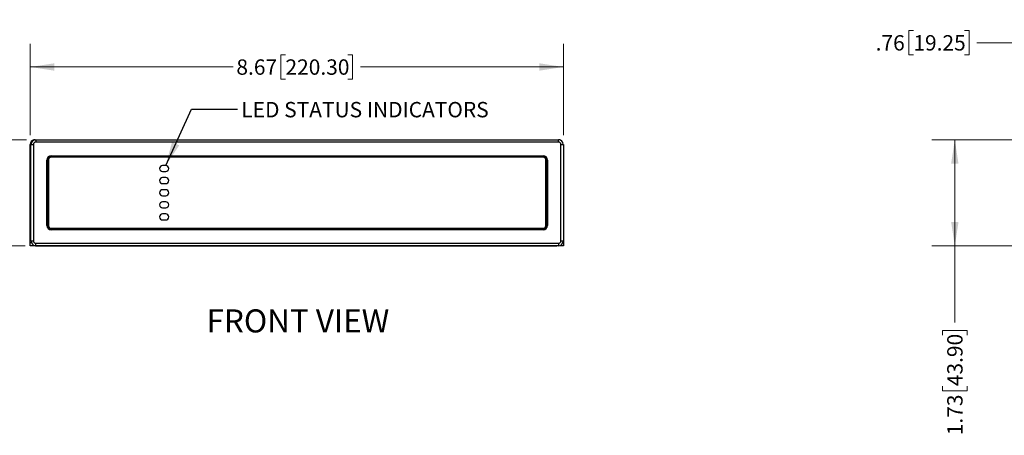
# Model space of a CAD drawing. Units: inches. Extents: x 0.4 to 16.6, y 0.2 to 10.8.
# Drawn here: x 3.2 to 8.5, y 3.4 to 5.6 of the extents above; entities that cross this region are included whole.
import ezdxf

# ---------------------------------------------------------------- set-up
doc = ezdxf.new("R2010")
doc.units = ezdxf.units.IN
doc.header["$MEASUREMENT"] = 0
doc.styles.add('SLDTEXTSTYLE0', font='TXT', dxfattribs={"width": 0.75})
doc.dimstyles.new('SLDDIMSTYLE0', dxfattribs={"dimtxt": 0.083333, "dimasz": 0.13, "dimexe": 0, "dimexo": 0.0625, "dimgap": 0.020833, "dimtad": 0, "dimlfac": 3, "dimrnd": 1e-09, "dimzin": 12, "dimdsep": 46, "dimtxsty": 'SLDTEXTSTYLE0', "dimsah": 1, "dimcen": 0.09, "dimadec": 0, "dimazin": 3, "dimtfac": 1, "dimtofl": 0, "dimtmove": 0, "dimatfit": 3, "dimfxl": 0, "dimfrac": 2, "dimtolj": 1, "dimtzin": 12, "dimarcsym": 0})
doc.dimstyles.new('SLDDIMSTYLE1', dxfattribs={"dimtxt": 0.18, "dimasz": 0.13, "dimexe": 0, "dimexo": 0.0625, "dimgap": 0, "dimtad": 0, "dimtih": 1, "dimtoh": 1, "dimdec": 0, "dimrnd": 1e-09, "dimzin": 0, "dimdsep": 46, "dimtxsty": 'Standard', "dimsah": 1, "dimcen": 0.09, "dimadec": 0, "dimazin": 0, "dimtfac": 0.13, "dimtdec": 0, "dimtofl": 0, "dimtmove": 0, "dimatfit": 3, "dimfxl": 0, "dimfrac": 2, "dimtolj": 1, "dimtzin": 0, "dimarcsym": 0})
doc.dimstyles.new('SLDDIMSTYLE3', dxfattribs={"dimtxt": 0.083333, "dimasz": 0.13, "dimexe": 0, "dimexo": 0.0625, "dimgap": 0.020833, "dimtad": 0, "dimlfac": 3, "dimrnd": 1e-09, "dimzin": 12, "dimdsep": 46, "dimtxsty": 'SLDTEXTSTYLE0', "dimsah": 1, "dimcen": 0.09, "dimadec": 0, "dimazin": 3, "dimtfac": 1, "dimtmove": 0, "dimatfit": 0, "dimfxl": 0, "dimfrac": 2, "dimtolj": 1, "dimtzin": 12, "dimarcsym": 0})

# ---------------------------------------------------------------- blocks, each defined once
blk = doc.blocks.new('_D')
at = {"color": 7, "linetype": 'Continuous', "lineweight": 0}
for p, q in [((3.2655, 5.0177), (3.2655, 5.5131)), ((6.1566, 5.0177), (6.1566, 5.5131)), ((4.6495, 5.4543), (4.6241, 5.4543)), ((4.6241, 5.4543), (4.6241, 5.3219)), ((4.988, 5.4543), (5.0134, 5.4543)), ((5.0134, 5.4543), (5.0134, 5.3219)), ((3.2655, 5.3881), (4.3664, 5.3881)), ((6.1566, 5.3881), (5.0556, 5.3881)), ((4.6241, 5.3219), (4.6495, 5.3219)), ((5.0134, 5.3219), (4.988, 5.3219))]:
    blk.add_line(p, q, dxfattribs=at)
at = {"color": 7, "linetype": 'Continuous', "lineweight": 18}
for points in [[(3.2655, 5.3881), (3.3955, 5.3681), (3.3955, 5.4081)], [(6.1566, 5.3881), (6.0266, 5.4081), (6.0266, 5.3681)]]:
    blk.add_solid(points, dxfattribs=at)
at = {"color": 7, "linetype": 'Continuous', "lineweight": 18, "char_height": 0.08333, "attachment_point": 1, "style": 'SLDTEXTSTYLE0'}
for s, insert in [('8.67', (4.3833, 5.4293)), ('220.30', (4.6495, 5.4293))]:
    blk.add_mtext(s, dxfattribs=dict(at, insert=insert))
blk = doc.blocks.new('_D_1')
at = {"color": 7, "linetype": 'Continuous', "lineweight": 0}
for p, q in [((3.2457, 4.9939), (2.5092, 4.9939)), ((2.6342, 4.9939), (2.6342, 4.4178)), ((3.2378, 4.4178), (2.5092, 4.4178)), ((2.6342, 4.4178), (2.6342, 4.0466)), ((2.568, 3.979), (2.568, 4.0043)), ((2.568, 4.0043), (2.7004, 4.0043)), ((2.7004, 4.0043), (2.7004, 3.979)), ((2.568, 3.702), (2.568, 3.6766)), ((2.7004, 3.6766), (2.7004, 3.702)), ((2.568, 3.6766), (2.7004, 3.6766))]:
    blk.add_line(p, q, dxfattribs=at)
at = {"color": 7, "linetype": 'Continuous', "lineweight": 18}
for points in [[(2.6342, 4.9939), (2.6142, 4.8639), (2.6542, 4.8639)], [(2.6342, 4.4178), (2.6542, 4.5478), (2.6142, 4.5478)]]:
    blk.add_solid(points, dxfattribs=at)
at = {"color": 7, "linetype": 'Continuous', "lineweight": 18, "char_height": 0.08333, "attachment_point": 1, "rotation": 90, "style": 'SLDTEXTSTYLE0'}
for s, insert in [('43.90', (2.593, 3.702)), ('1.73', (2.593, 3.4359))]:
    blk.add_mtext(s, dxfattribs=dict(at, insert=insert))
blk = doc.blocks.new('_D_3')
at = {"color": 7, "linetype": 'Continuous', "lineweight": 0}
for p, q in [((8.8046, 5.0177), (8.8046, 5.6443)), ((9.0572, 4.8936), (9.0572, 5.6443)), ((8.0549, 5.5855), (8.0295, 5.5855)), ((8.0295, 5.5855), (8.0295, 5.4531)), ((8.3319, 5.5855), (8.3572, 5.5855)), ((8.3572, 5.5855), (8.3572, 5.4531)), ((8.8046, 5.5193), (8.3995, 5.5193)), ((9.0572, 5.5193), (9.3072, 5.5193)), ((8.0295, 5.4531), (8.0549, 5.4531)), ((8.3572, 5.4531), (8.3319, 5.4531))]:
    blk.add_line(p, q, dxfattribs=at)
at = {"color": 7, "linetype": 'Continuous', "lineweight": 18}
for points in [[(8.8046, 5.5193), (8.6746, 5.5393), (8.6746, 5.4993)], [(9.0572, 5.5193), (9.1872, 5.4993), (9.1872, 5.5393)]]:
    blk.add_solid(points, dxfattribs=at)
at = {"color": 7, "linetype": 'Continuous', "lineweight": 18, "char_height": 0.08333, "attachment_point": 1, "style": 'SLDTEXTSTYLE0'}
for s, insert in [('.76', (7.8503, 5.5606)), ('19.25', (8.0549, 5.5606))]:
    blk.add_mtext(s, dxfattribs=dict(at, insert=insert))
blk = doc.blocks.new('_D_4')
at = {"color": 7, "linetype": 'Continuous', "lineweight": 0}
for p, q in [((8.7953, 4.9939), (8.1547, 4.9939)), ((8.2797, 4.9939), (8.2797, 4.4178)), ((8.8137, 4.4178), (8.1547, 4.4178)), ((8.2797, 4.4178), (8.2797, 4.0024)), ((8.2135, 3.9348), (8.2135, 3.9601)), ((8.2135, 3.9601), (8.3459, 3.9601)), ((8.3459, 3.9601), (8.3459, 3.9348)), ((8.2135, 3.6578), (8.2135, 3.6324)), ((8.2135, 3.6324), (8.3459, 3.6324)), ((8.3459, 3.6324), (8.3459, 3.6578))]:
    blk.add_line(p, q, dxfattribs=at)
at = {"color": 7, "linetype": 'Continuous', "lineweight": 18}
for points in [[(8.2797, 4.9939), (8.2597, 4.8639), (8.2997, 4.8639)], [(8.2797, 4.4178), (8.2997, 4.5478), (8.2597, 4.5478)]]:
    blk.add_solid(points, dxfattribs=at)
at = {"color": 7, "linetype": 'Continuous', "lineweight": 18, "char_height": 0.08333, "attachment_point": 1, "rotation": 90, "style": 'SLDTEXTSTYLE0'}
for s, insert in [('43.90', (8.2385, 3.6578)), ('1.73', (8.2385, 3.3917))]:
    blk.add_mtext(s, dxfattribs=dict(at, insert=insert))

msp = doc.modelspace()

# ---------------------------------------------------------------- linework, layer by layer
at = {"color": 7, "linetype": 'Continuous', "lineweight": 25}
for p, q in [((3.2655, 4.4375), (3.2655, 4.9677)), ((3.2694, 4.9677), (3.2655, 4.9677)), ((3.2694, 4.9677), (3.2826, 4.9677)), ((3.2694, 4.4454), (3.2694, 4.9677)), ((3.2826, 4.9677), (3.2826, 4.4454)), ((3.2852, 4.9931), (3.2855, 4.9919)), ((3.2957, 4.9939), (6.1303, 4.9939)), ((3.2957, 4.9939), (3.2957, 4.9808)), ((6.1303, 4.9808), (3.2957, 4.9808)), ((6.1303, 4.9808), (6.1303, 4.9939)), ((6.1435, 4.9677), (6.1566, 4.9677)), ((6.1435, 4.4454), (6.1435, 4.9677)), ((6.1566, 4.9677), (6.1566, 4.4454)), ((3.3561, 4.5293), (3.3561, 4.8837)), ((3.3561, 4.8837), (3.36, 4.8837)), ((3.36, 4.8837), (3.36, 4.5293)), ((3.36, 4.8837), (3.3639, 4.8837)), ((3.3639, 4.8837), (3.3639, 4.5293)), ((3.3797, 4.9073), (6.0463, 4.9073)), ((3.3797, 4.9073), (3.3797, 4.9034)), ((6.0463, 4.9034), (3.3797, 4.9034)), ((3.3797, 4.9034), (3.3797, 4.8994)), ((6.0463, 4.8994), (3.3797, 4.8994)), ((6.0463, 4.9073), (6.0463, 4.9034)), ((6.0463, 4.9034), (6.0463, 4.8994)), ((6.0621, 4.8837), (6.066, 4.8837)), ((6.0621, 4.5293), (6.0621, 4.8837)), ((6.066, 4.8837), (6.07, 4.8837)), ((6.066, 4.5293), (6.066, 4.8837)), ((6.07, 4.8837), (6.07, 4.5293)), ((3.9998, 4.8541), (3.9827, 4.8541)), ((3.9827, 4.8213), (3.9998, 4.8213)), ((3.9998, 4.7885), (3.9827, 4.7885)), ((3.9827, 4.7557), (3.9998, 4.7557)), ((3.2655, 4.7413), (3.2642, 4.7413)), ((3.2642, 4.6691), (3.2642, 4.7413)), ((3.9998, 4.7229), (3.9827, 4.7229)), ((6.1579, 4.7413), (6.1566, 4.7413)), ((6.1579, 4.7413), (6.1579, 4.6691)), ((3.2642, 4.6691), (3.2655, 4.6691)), ((3.9827, 4.6901), (3.9998, 4.6901)), ((3.9998, 4.6573), (3.9827, 4.6573)), ((6.1566, 4.6691), (6.1579, 4.6691)), ((3.9827, 4.6245), (3.9998, 4.6245)), ((3.2655, 4.5753), (3.2642, 4.5753)), ((3.2642, 4.5031), (3.2642, 4.5753)), ((3.9998, 4.5917), (3.9827, 4.5917)), ((3.9827, 4.5589), (3.9998, 4.5589)), ((6.1579, 4.5753), (6.1566, 4.5753)), ((6.1579, 4.5753), (6.1579, 4.5031)), ((3.2642, 4.5031), (3.2655, 4.5031)), ((3.3561, 4.5293), (3.36, 4.5293)), ((3.36, 4.5293), (3.3639, 4.5293)), ((3.3797, 4.5136), (3.3797, 4.5097)), ((3.3797, 4.5136), (6.0463, 4.5136)), ((3.3797, 4.5097), (6.0463, 4.5097)), ((3.3797, 4.5097), (3.3797, 4.5057)), ((6.0463, 4.5057), (3.3797, 4.5057)), ((6.0463, 4.5136), (6.0463, 4.5097)), ((6.0463, 4.5097), (6.0463, 4.5057)), ((6.0621, 4.5293), (6.066, 4.5293)), ((6.066, 4.5293), (6.07, 4.5293)), ((6.1566, 4.5031), (6.1579, 4.5031)), ((3.2655, 4.4178), (3.2655, 4.4375)), ((3.2655, 4.4375), (3.2706, 4.4375)), ((3.2694, 4.4454), (3.2826, 4.4454)), ((3.2957, 4.4322), (6.1303, 4.4322)), ((3.2957, 4.4191), (3.2957, 4.4322)), ((6.1303, 4.4322), (6.1303, 4.4191)), ((6.1435, 4.4454), (6.1566, 4.4454)), ((6.1554, 4.4375), (6.1566, 4.4375)), ((6.1566, 4.4454), (6.1566, 4.4375)), ((6.1566, 4.4375), (6.1566, 4.4178)), ((3.2852, 4.4178), (3.2655, 4.4178)), ((3.2852, 4.4213), (3.2852, 4.4178)), ((3.2878, 4.4178), (3.2878, 4.4203)), ((3.3009, 4.4178), (3.2878, 4.4178)), ((6.1303, 4.4191), (3.2957, 4.4191)), ((3.3009, 4.4178), (3.3141, 4.4178)), ((3.3141, 4.4191), (3.3141, 4.4178)), ((3.3141, 4.4178), (6.1015, 4.4178)), ((6.1015, 4.4178), (6.1015, 4.4191)), ((6.1015, 4.4178), (6.1146, 4.4178)), ((6.1343, 4.4178), (6.1146, 4.4178)), ((6.1343, 4.4194), (6.1343, 4.4178)), ((6.1369, 4.4178), (6.1369, 4.4199)), ((6.1566, 4.4178), (6.1369, 4.4178))]:
    msp.add_line(p, q, dxfattribs=at)
for centre, radius, start, end in [((3.2918, 4.9677), 0.0262, 104.4775, 180), ((3.2957, 4.9677), 0.0262, 90, 180), ((3.2957, 4.9677), 0.0131, 90, 180), ((6.1303, 4.9677), 0.0262, 0, 90), ((6.1303, 4.9677), 0.0131, 0, 90), ((3.3797, 4.8837), 0.0236, 90, 180), ((3.3797, 4.8837), 0.0197, 90, 180), ((3.3797, 4.8837), 0.0157, 90, 180), ((6.0463, 4.8837), 0.0236, 0, 90), ((6.0463, 4.8837), 0.0197, 0, 90), ((6.0463, 4.8837), 0.0157, 0, 90), ((3.9827, 4.8377), 0.0164, 90, 270), ((3.9998, 4.8377), 0.0164, 270, 90), ((3.9827, 4.7721), 0.0164, 90, 270), ((3.9998, 4.7721), 0.0164, 270, 90), ((3.9827, 4.7065), 0.0164, 90, 270), ((3.9998, 4.7065), 0.0164, 270, 90), ((3.9827, 4.6409), 0.0164, 90, 270), ((3.9998, 4.6409), 0.0164, 270, 90), ((3.9827, 4.5753), 0.0164, 90, 270), ((3.9998, 4.5753), 0.0164, 270, 90), ((3.3797, 4.5293), 0.0236, 180, 270), ((3.3797, 4.5293), 0.0197, 180, 270), ((3.3797, 4.5293), 0.0157, 180, 270), ((6.0463, 4.5293), 0.0236, 270, 0), ((6.0463, 4.5293), 0.0197, 270, 0), ((6.0463, 4.5293), 0.0157, 270, 0), ((3.2957, 4.4454), 0.0262, 180, 270), ((3.2957, 4.4454), 0.0131, 180, 270), ((6.1303, 4.4454), 0.0131, 270, 0), ((6.1303, 4.4454), 0.0262, 270, 0), ((3.3009, 4.4335), 0.0157, 246.2357, 270), ((6.1146, 4.4335), 0.0157, 270, 293.5565)]:
    msp.add_arc(centre, radius, start, end, dxfattribs=at)
for points, knots in [([(3.2903, 4.9939), (3.2901, 4.9939), (3.2896, 4.9938), (3.2888, 4.9937), (3.288, 4.9936), (3.2872, 4.9935), (3.2865, 4.9934), (3.2859, 4.9932), (3.2854, 4.9931), (3.2853, 4.9931), (3.2852, 4.9931)], [0, 0, 0, 0, 0.123469, 0.249698, 0.37596, 0.500025, 0.624348, 0.749736, 0.876018, 1, 1, 1, 1]), ([(3.2903, 4.9939), (3.2906, 4.9939), (3.291, 4.9939), (3.2915, 4.9939), (3.2918, 4.9939)], [0, 0, 0, 0, 0.560005, 1, 1, 1, 1]), ([(6.1369, 4.9931), (6.1368, 4.9931), (6.1367, 4.9931), (6.1362, 4.9932), (6.1356, 4.9934), (6.1349, 4.9935), (6.1341, 4.9936), (6.1333, 4.9937), (6.1325, 4.9938), (6.132, 4.9939), (6.1318, 4.9939)], [0, 0, 0, 0, 0.124027, 0.250208, 0.375731, 0.500199, 0.624465, 0.750555, 0.876557, 1, 1, 1, 1])]:
    msp.add_open_spline(points, degree=3, knots=knots, dxfattribs=at)

# ---------------------------------------------------------------- texts
at = {"color": 7, "linetype": 'Continuous', "lineweight": 0, "attachment_point": 1, "style": 'SLDTEXTSTYLE0'}
for s, insert, char_height in [('LED STATUS INDICATORS', (4.4101, 5.1985), 0.083333), ('FRONT VIEW', (4.2217, 4.0742), 0.125)]:
    msp.add_mtext(s, dxfattribs=dict(at, insert=insert, char_height=char_height))

# ---------------------------------------------------------------- dimensions: what is measured, and where the dimension line sits
at = {"color": 7, "linetype": 'Continuous', "lineweight": 18}
dim = msp.add_linear_dim(base=(9.0572, 5.5193), p1=(8.8046, 4.9677), p2=(9.0572, 4.8436), dimstyle='SLDDIMSTYLE3', dxfattribs=at)
dim.commit()
dim.dimension.update_dxf_attribs({"geometry": '_D_3', "text_midpoint": (8.1164, 5.5193), "dimtype": 160})
for base, p1, p2, angle, picture, middle in [((6.1566, 5.3881), (3.2655, 4.9677), (6.1566, 4.9677), 0, '_D', (4.711, 5.3881)), ((2.6342, 4.4178), (3.2957, 4.9939), (3.2878, 4.4178), 90, '_D_1', (2.6342, 3.7328)), ((8.2797, 4.4178), (8.8453, 4.9939), (8.8637, 4.4178), 90, '_D_4', (8.2797, 3.6886))]:
    dim = msp.add_linear_dim(base=base, p1=p1, p2=p2, angle=angle, dimstyle='SLDDIMSTYLE0', dxfattribs=at)
    dim.commit()
    dim.dimension.update_dxf_attribs({"geometry": picture, "text_midpoint": middle, "dimtype": 160})

# ---------------------------------------------------------------- leaders
at = {"color": 7, "linetype": 'Continuous', "lineweight": 0}
msp.add_leader([(3.9998, 4.8541), (4.139, 5.1588), (4.389, 5.1588)], dimstyle='SLDDIMSTYLE1', dxfattribs=at)

doc.saveas('drawing.dxf')
